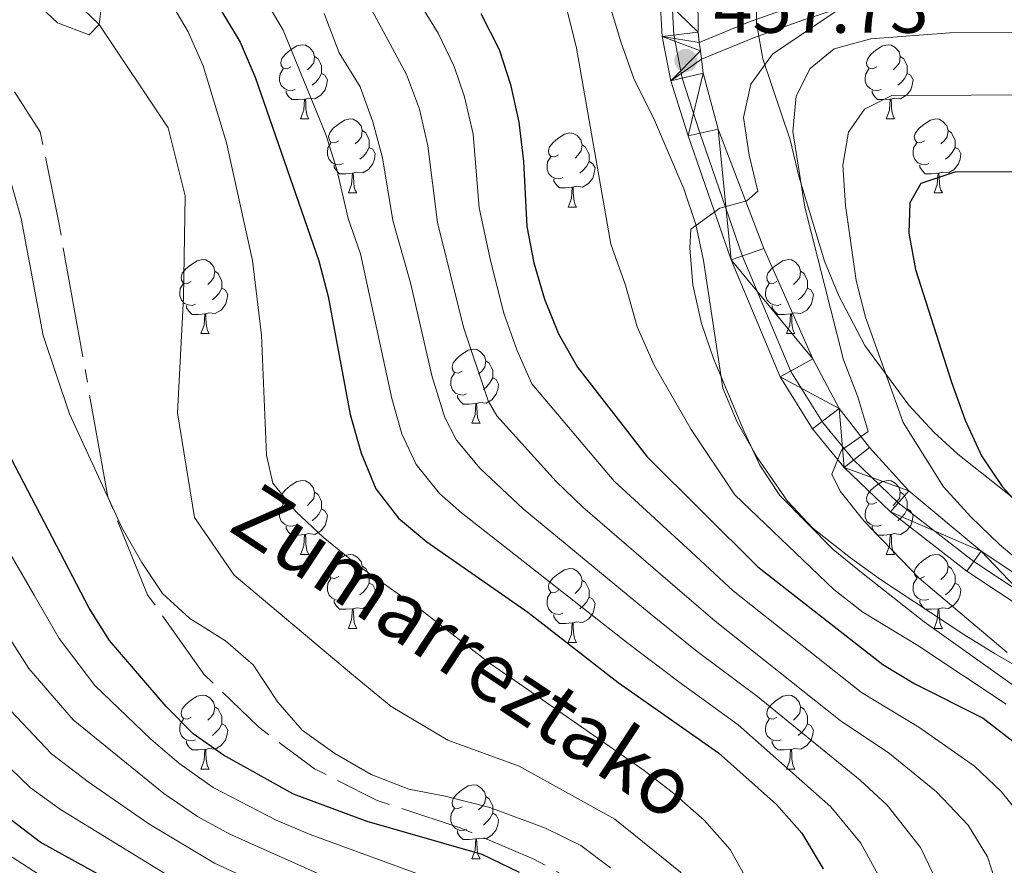
# Model space of a CAD drawing. Extents: x 595773 to 600270, y 775187 to 778221.
# Drawn here: x 597305 to 597438, y 776094 to 776208 of the extents above; entities that cross this region are included whole.
import ezdxf

# ---------------------------------------------------------------- set-up
doc = ezdxf.new("R2010")
doc.units = 0
doc.header["$MEASUREMENT"] = 0
for name, pattern in [('5canse', [40.5, 3.5, -3.5, 30, -3.5]), ('DGN Style 3', [59.968818, 42.83487, -17.133948]), ('DGN Style 4', [68.57862687, 34.267896, -17.133948, 0.04283487, -17.133948])]:
    doc.linetypes.add(name, pattern=pattern)
for name, color, linetype in [('Nivel 11', 7, 'Continuous'), ('Nivel 13', 7, 'Continuous'), ('Nivel 21', 7, 'Continuous'), ('Nivel 23', 7, 'Continuous'), ('Nivel 35', 7, 'Continuous'), ('Nivel 36', 7, 'Continuous'), ('Nivel 4', 7, 'Continuous'), ('Nivel 41', 7, 'Continuous'), ('Nivel 43', 7, 'Continuous'), ('Nivel 5', 7, 'Continuous'), ('Nivel 54', 7, 'Continuous'), ('Nivel 59', 7, 'Continuous'), ('Nivel 61', 7, 'Continuous'), ('Nivel 63', 7, 'Continuous'), ('Nivel 7', 7, 'Continuous')]:
    doc.layers.add(name, color=color, linetype=linetype)
doc.styles.add('Style-arial', font='arial.shx', dxfattribs={"bigfont": 'arialbig.shx'})
doc.styles.add('Style-timesi', font='timesi.shx', dxfattribs={"bigfont": 'timesibig.shx'})
doc.linetypes.add('5zonar', pattern='A,-5,[1,dgnlstyle.shx,S=0.08,R=0,X=0,Y=0],-5', length=10)

# ---------------------------------------------------------------- blocks, each defined once
blk = doc.blocks.new('5PATER')
at = {"layer": 'Nivel 7', "linetype": 'Continuous', "lineweight": 0}
h = blk.add_hatch(color=19, dxfattribs=at)
edge = h.paths.add_edge_path()
edge.add_ellipse((1.001171767711639e-08, 1.001171767711639e-08), major_axis=(-1.095731443231309, -1.110710700762829), ratio=0.9994222409660318, start_angle=0, end_angle=360)

msp = doc.modelspace()

# ---------------------------------------------------------------- linework, layer by layer
at = {"layer": 'Nivel 11', "color": 142, "linetype": 'Continuous', "lineweight": 13}
msp.add_polyline3d([(597384.288, 775999.371, 420), (597400.304, 776068.9369999999, 418.857), (597400.8929999999, 776078.439, 418.572), (597399.8260000001, 776085.206, 418.286), (597394.558, 776092.7220000001, 418), (597385.6329999999, 776099.889, 417.715), (597372.6869999999, 776107.0719999999, 417.715), (597363.0149999999, 776110.5860000001, 417.715), (597355.358, 776115.1880000001, 417.429), (597349.966, 776119.5970000001, 417.143), (597334.0860000001, 776132.9709999999, 417.143), (597328.71, 776140.743, 417.143), (597326.4310000001, 776154.936, 416.857), (597327.229, 776170.578, 416.572), (597327.4340000001, 776184.321, 416.286), (597325.1340000001, 776193.5430000001, 416.001), (597315.784, 776207.5490000001, 415), (597309.3759999999, 776213.717, 414.714)], dxfattribs=at)
at = {"layer": 'Nivel 13', "color": 5, "linetype": '5canse', "lineweight": 13, "ltscale": 0.5}
msp.add_polyline3d([(597292.425, 776208.4739999999, 416.754), (597302.456, 776201.3640000001, 417.339), (597307.81, 776193.0160000001, 417.485), (597310.3330000001, 776180.7280000001, 418.655), (597316.9780000001, 776143.568, 420), (597322.371, 776130.3090000001, 420), (597329.99, 776119.5560000001, 420.584), (597337.3859999999, 776112.3970000001, 421.023), (597344.9680000001, 776106.7350000001, 420.877), (597353.4539999999, 776102.446, 421.023), (597364.6969999999, 776098.7450000001, 420.877), (597374.6810000001, 776094.5090000001, 420.877), (597379.4010000001, 776091.9140000001, 420.877), (597383.939, 776088.78, 420.877), (597387.638, 776085.4099999999, 420.877), (597390.854, 776081.084, 421.023), (597391.6070000001, 776075.152, 421.023), (597390.1270000001, 776065.396, 421.023), (597384.756, 776041.703, 421.023), (597381.388, 776024.469, 421.023), (597381.033, 776011.594, 421.023), (597384.288, 775999.371, 420)], dxfattribs=at)
at = {"layer": 'Nivel 21', "color": 19, "linetype": 'Continuous', "lineweight": 0, "extrusion": (-0.8835974619595773, -0.047969858067427, 0.4657836600135132), "elevation": -564880.0473317696, "flags": 128}
msp.add_lwpolyline([(-742676.9045478287, 297852.6246244828), (-742678.0434169632, 297852.4585037596), (-742679.1813417776, 297852.2901228907)], dxfattribs=at)
at = {"layer": 'Nivel 21', "color": 19, "linetype": 'Continuous', "lineweight": 0}
for points in [[(597396.898, 776211.784, 456.363), (597396.913, 776206.506, 457.002), (597397.087, 776205.084, 457.187)], [(597391.7280000001, 776211.571, 456.363), (597392.04, 776205.9170000001, 457.002), (597393.212, 776199.8859999999, 457.733), (597395.5760000001, 776192.4639999999, 458.647), (597401.381, 776175.6699999999, 460.749), (597408.05, 776159.808, 463.125), (597412.4369999999, 776152.7520000001, 464.222), (597416.719, 776147.53, 465.227), (597422.9820000001, 776141.5150000001, 466.232), (597433.3160000001, 776133.497, 468.243), (597445.6329999999, 776125.3219999999, 469.705)], [(597397.3659999999, 776202.8189999999, 457.336), (597404.56, 776205.777, 457.621), (597410.9680000001, 776208.0930000001, 458.906), (597417.882, 776210.3289999999, 461.048)], [(597397.3659999999, 776202.8189999999, 457.483), (597397.6000000001, 776200.926, 457.733), (597399.6640000001, 776193.3559999999, 458.647), (597405.808, 776177.1969999999, 460.749), (597412.4820000001, 776162.233, 463.125), (597416.0460000001, 776155.517, 464.222), (597420.1410000001, 776150.2590000001, 465.227), (597425.469, 776144.3970000001, 466.232), (597435.2690000001, 776136.217, 468.243), (597447.503, 776128.0970000001, 469.705)]]:
    msp.add_polyline3d(points, dxfattribs=at)
at = {"layer": 'Nivel 21', "color": 19, "linetype": 'DGN Style 3', "lineweight": 0}
msp.add_polyline3d([(597397.087, 776205.084, 457.336), (597403.767, 776207.8300000001, 457.621), (597410.2550000001, 776210.1740000001, 458.906)], dxfattribs=at)
at = {"layer": 'Nivel 23', "color": 19, "linetype": 'DGN Style 4', "lineweight": 0}
msp.add_polyline3d([(597393.351, 776211.554, 456.373), (597393.6510000001, 776206.1170000001, 457.001), (597394.784, 776200.287, 457.733), (597397.1130000001, 776192.9739999999, 458.627), (597402.8940000001, 776176.2490000001, 460.743), (597409.493, 776160.554, 463.131), (597413.756, 776153.6969999999, 464.231), (597417.9099999999, 776148.631, 465.214), (597424.0419999999, 776142.7420000001, 466.232), (597434.2609999999, 776134.8130000001, 468.243), (597446.538, 776126.665, 469.705)], dxfattribs=at)
at = {"layer": 'Nivel 35', "color": 92, "linetype": '5zonar', "lineweight": 0, "ltscale": 0.5}
for points in [[(597443.55, 776140.28, 477.468), (597432.108, 776149.324, 474.068), (597428.851, 776152.3189999999, 473.328), (597425.4469999999, 776155.986, 473.058), (597419.5279999999, 776164.0660000001, 473.434), (597415.926, 776170.8910000001, 472.765), (597414.031, 776175.4809999999, 471.814), (597410.5830000001, 776186.9839999999, 467.045), (597409.4070000001, 776191.9299999999, 466.474), (597405.7110000001, 776202.875, 464.19), (597404.844, 776207.7250000001, 463.193), (597404.8630000001, 776212.659, 462.194)], [(597385.004, 776209.976, 464.109), (597386.4610000001, 776205.1840000001, 465.837), (597388.203, 776200.209, 466.458), (597391.0020000001, 776194.554, 466.475), (597395.0050000001, 776185.254, 466.475), (597396.632, 776180.456, 466.475), (597397.6769999999, 776175.565, 466.475), (597400.28, 776158.281, 466.475), (597402.2339999999, 776153.6810000001, 466.475), (597404.9569999999, 776148.825, 466.475), (597409.048, 776142.9709999999, 466.475), (597412.4809999999, 776139.3360000001, 466.475), (597417.5490000001, 776135.2990000001, 466.475), (597421.611, 776132.381, 466.788), (597432.926, 776124.902, 470.473), (597437.1499999999, 776122.2860000001, 471.028), (597443.679, 776118.567, 470.473), (597448.4569999999, 776115.402, 471.044), (597452.271, 776112.156, 470.984), (597455.5320000001, 776108.429, 472.89)]]:
    msp.add_polyline3d(points, dxfattribs=at)
at = {"layer": 'Nivel 36', "color": 92, "linetype": 'Continuous', "lineweight": 0, "flags": 128}
for points in [[(597341.7849999999, 776201.8130000001), (597341.2550000001, 776201.548), (597340.7250000001, 776201.6030000001), (597340.46, 776201.973), (597340.405, 776202.398), (597340.565, 776202.9180000001), (597341.0449999999, 776203.513), (597341.6799999999, 776204.0430000001), (597342.5800000001, 776204.628), (597343.325, 776204.788), (597343.75, 776204.733), (597344.28, 776204.4180000001), (597344.81, 776203.8330000001), (597344.97, 776203.193), (597344.8600000001, 776202.3430000001), (597344.435, 776201.8130000001), (597344.0149999999, 776201.388)], [(597421.112, 776201.8130000001), (597420.5819999999, 776201.548), (597420.0519999999, 776201.6030000001), (597419.787, 776201.973), (597419.7320000001, 776202.398), (597419.892, 776202.9180000001), (597420.372, 776203.513), (597421.007, 776204.0430000001), (597421.9070000001, 776204.628), (597422.652, 776204.788), (597423.077, 776204.733), (597423.6070000001, 776204.4180000001), (597424.1370000001, 776203.8330000001), (597424.297, 776203.193), (597424.1869999999, 776202.3430000001), (597423.7620000001, 776201.8130000001), (597423.342, 776201.388)], [(597344.97, 776203.193), (597345.4450000001, 776202.878), (597345.76, 776202.2380000001), (597345.9199999999, 776201.9180000001), (597345.9199999999, 776201.338), (597345.9199999999, 776200.913), (597345.55, 776200.223), (597345.1300000001, 776199.743), (597344.6499999999, 776199.3230000001)], [(597424.297, 776203.193), (597424.7720000001, 776202.878), (597425.087, 776202.2380000001), (597425.247, 776201.9180000001), (597425.247, 776201.338), (597425.247, 776200.913), (597424.8770000001, 776200.223), (597424.4569999999, 776199.743), (597423.977, 776199.3230000001)], [(597342.3700000001, 776198.733), (597341.9450000001, 776198.5730000001), (597341.3600000001, 776198.6329999999), (597340.885, 776198.8430000001), (597340.46, 776199.2679999999), (597340.2450000001, 776199.8530000001), (597340.2450000001, 776200.273), (597340.3, 776200.858), (597340.7250000001, 776201.548)], [(597421.6969999999, 776198.733), (597421.2720000001, 776198.5730000001), (597420.6869999999, 776198.6329999999), (597420.212, 776198.8430000001), (597419.787, 776199.2679999999), (597419.5719999999, 776199.8530000001), (597419.5719999999, 776200.273), (597419.6270000001, 776200.858), (597420.0519999999, 776201.548)], [(597345.9199999999, 776200.913), (597346.375, 776200.663), (597346.72, 776200.048), (597346.6100000001, 776199.3230000001), (597346.3999999999, 776198.683), (597345.815, 776197.943), (597345.02, 776197.463), (597344.1699999999, 776197.568), (597343.74, 776197.4380000001)], [(597425.247, 776200.913), (597425.702, 776200.663), (597426.047, 776200.048), (597425.9369999999, 776199.3230000001), (597425.727, 776198.683), (597425.142, 776197.943), (597424.3470000001, 776197.463), (597423.497, 776197.568), (597423.067, 776197.4380000001)], [(597343.6300000001, 776197.4380000001), (597342.74, 776197.3530000001), (597341.895, 776197.3530000001), (597341.47, 776197.783), (597341.1499999999, 776198.2579999999), (597341.1499999999, 776198.5730000001)], [(597422.9569999999, 776197.4380000001), (597422.067, 776197.3530000001), (597421.2220000001, 776197.3530000001), (597420.797, 776197.783), (597420.477, 776198.2579999999), (597420.477, 776198.5730000001)], [(597343.085, 776194.753), (597343.52, 776195.913), (597343.6300000001, 776197.4380000001), (597343.74, 776197.4380000001), (597343.7749999999, 776196.8530000001), (597343.81, 776196.1680000001), (597343.8800000001, 776195.5530000001), (597343.9950000001, 776195.1529999999), (597344.21, 776194.753)], [(597422.412, 776194.753), (597422.8470000001, 776195.913), (597422.9569999999, 776197.4380000001), (597423.067, 776197.4380000001), (597423.102, 776196.8530000001), (597423.1370000001, 776196.1680000001), (597423.2069999999, 776195.5530000001), (597423.3219999999, 776195.1529999999), (597423.537, 776194.753)], [(597343.085, 776194.753), (597344.21, 776194.753)], [(597348.26, 776191.7779999999), (597347.73, 776191.513), (597347.2, 776191.568), (597346.935, 776191.9380000001), (597346.8800000001, 776192.3630000001), (597347.04, 776192.8829999999), (597347.52, 776193.4780000001), (597348.155, 776194.0079999999), (597349.0549999999, 776194.5930000001), (597349.8, 776194.753), (597350.2250000001, 776194.6980000001), (597350.7550000001, 776194.3829999999), (597351.2849999999, 776193.798), (597351.4450000001, 776193.158), (597351.335, 776192.308), (597350.9099999999, 776191.7779999999), (597350.49, 776191.3530000001)], [(597422.412, 776194.753), (597423.537, 776194.753)], [(597427.587, 776191.7779999999), (597427.057, 776191.513), (597426.527, 776191.568), (597426.2620000001, 776191.9380000001), (597426.2069999999, 776192.3630000001), (597426.3670000001, 776192.8829999999), (597426.8470000001, 776193.4780000001), (597427.4820000001, 776194.0079999999), (597428.382, 776194.5930000001), (597429.1270000001, 776194.753), (597429.5519999999, 776194.6980000001), (597430.0819999999, 776194.3829999999), (597430.612, 776193.798), (597430.7720000001, 776193.158), (597430.662, 776192.308), (597430.237, 776191.7779999999), (597429.817, 776191.3530000001)], [(597351.4450000001, 776193.158), (597351.9199999999, 776192.8430000001), (597352.2350000001, 776192.203), (597352.395, 776191.8829999999), (597352.395, 776191.3030000001), (597352.395, 776190.878), (597352.0249999999, 776190.1880000001), (597351.605, 776189.7080000001), (597351.125, 776189.288)], [(597430.7720000001, 776193.158), (597431.247, 776192.8430000001), (597431.5619999999, 776192.203), (597431.7220000001, 776191.8829999999), (597431.7220000001, 776191.3030000001), (597431.7220000001, 776190.878), (597431.352, 776190.1880000001), (597430.932, 776189.7080000001), (597430.452, 776189.288)], [(597378.0320000001, 776189.8729999999), (597377.5020000001, 776189.608), (597376.9720000001, 776189.663), (597376.7069999999, 776190.033), (597376.652, 776190.4580000001), (597376.8119999999, 776190.9780000001), (597377.2919999999, 776191.5730000001), (597377.9269999999, 776192.1030000001), (597378.827, 776192.6880000001), (597379.5719999999, 776192.848), (597379.997, 776192.7930000001), (597380.527, 776192.4780000001), (597381.057, 776191.8929999999), (597381.217, 776191.253), (597381.1070000001, 776190.4029999999), (597380.682, 776189.8729999999), (597380.2620000001, 776189.4480000001)], [(597348.845, 776188.6980000001), (597348.4199999999, 776188.538), (597347.835, 776188.598), (597347.3600000001, 776188.808), (597346.935, 776189.233), (597346.72, 776189.818), (597346.72, 776190.2380000001), (597346.7749999999, 776190.8230000001), (597347.2, 776191.513)], [(597352.395, 776190.878), (597352.8500000001, 776190.628), (597353.1950000001, 776190.013), (597353.085, 776189.288), (597352.875, 776188.648), (597352.29, 776187.908), (597351.4950000001, 776187.4280000001), (597350.645, 776187.533), (597350.2150000001, 776187.4029999999)], [(597381.217, 776191.253), (597381.692, 776190.9380000001), (597382.007, 776190.298), (597382.1669999999, 776189.9780000001), (597382.1669999999, 776189.398), (597382.1669999999, 776188.973), (597381.797, 776188.283), (597381.3770000001, 776187.8030000001), (597380.8970000001, 776187.3829999999)], [(597428.172, 776188.6980000001), (597427.747, 776188.538), (597427.162, 776188.598), (597426.6869999999, 776188.808), (597426.2620000001, 776189.233), (597426.047, 776189.818), (597426.047, 776190.2380000001), (597426.102, 776190.8230000001), (597426.527, 776191.513)], [(597431.7220000001, 776190.878), (597432.1769999999, 776190.628), (597432.5220000001, 776190.013), (597432.412, 776189.288), (597432.202, 776188.648), (597431.6170000001, 776187.908), (597430.8219999999, 776187.4280000001), (597429.9720000001, 776187.533), (597429.5419999999, 776187.4029999999)], [(597378.6170000001, 776186.7930000001), (597378.192, 776186.6329999999), (597377.6070000001, 776186.693), (597377.132, 776186.9029999999), (597376.7069999999, 776187.328), (597376.4920000001, 776187.913), (597376.4920000001, 776188.3330000001), (597376.547, 776188.9180000001), (597376.9720000001, 776189.608)], [(597350.105, 776187.4029999999), (597349.2150000001, 776187.318), (597348.3700000001, 776187.318), (597347.9450000001, 776187.7479999999), (597347.625, 776188.223), (597347.625, 776188.538)], [(597382.1669999999, 776188.973), (597382.622, 776188.723), (597382.967, 776188.108), (597382.8570000001, 776187.3829999999), (597382.6470000001, 776186.743), (597382.0619999999, 776186.003), (597381.267, 776185.523), (597380.4169999999, 776185.628), (597379.987, 776185.4979999999)], [(597429.432, 776187.4029999999), (597428.5419999999, 776187.318), (597427.6969999999, 776187.318), (597427.2720000001, 776187.7479999999), (597426.952, 776188.223), (597426.952, 776188.538)], [(597349.56, 776184.7180000001), (597349.9950000001, 776185.878), (597350.105, 776187.4029999999), (597350.2150000001, 776187.4029999999), (597350.25, 776186.818), (597350.2849999999, 776186.1329999999), (597350.355, 776185.5179999999), (597350.47, 776185.118), (597350.685, 776184.7180000001)], [(597379.8770000001, 776185.4979999999), (597378.987, 776185.413), (597378.142, 776185.413), (597377.717, 776185.8430000001), (597377.3970000001, 776186.318), (597377.3970000001, 776186.6329999999)], [(597428.8870000001, 776184.7180000001), (597429.3219999999, 776185.878), (597429.432, 776187.4029999999), (597429.5419999999, 776187.4029999999), (597429.577, 776186.818), (597429.612, 776186.1329999999), (597429.682, 776185.5179999999), (597429.797, 776185.118), (597430.0120000001, 776184.7180000001)], [(597379.3319999999, 776182.8130000001), (597379.767, 776183.973), (597379.8770000001, 776185.4979999999), (597379.987, 776185.4979999999), (597380.0220000001, 776184.913), (597380.057, 776184.2280000001), (597380.1270000001, 776183.6130000001), (597380.2420000001, 776183.213), (597380.4569999999, 776182.8130000001)], [(597349.56, 776184.7180000001), (597350.685, 776184.7180000001)], [(597428.8870000001, 776184.7180000001), (597430.0120000001, 776184.7180000001)], [(597379.3319999999, 776182.8130000001), (597380.4569999999, 776182.8130000001)], [(597328.2820000001, 776172.73), (597327.7520000001, 776172.4650000001), (597327.2220000001, 776172.52), (597326.9569999999, 776172.8900000001), (597326.902, 776173.315), (597327.0619999999, 776173.835), (597327.5419999999, 776174.4299999999), (597328.1769999999, 776174.96), (597329.077, 776175.5449999999), (597329.8219999999, 776175.7050000001), (597330.247, 776175.6499999999), (597330.777, 776175.335), (597331.307, 776174.75), (597331.467, 776174.1100000001), (597331.3570000001, 776173.26), (597330.932, 776172.73), (597330.5120000001, 776172.3049999999)], [(597407.6089999999, 776172.73), (597407.0789999999, 776172.4650000001), (597406.5490000001, 776172.52), (597406.284, 776172.8900000001), (597406.229, 776173.315), (597406.389, 776173.835), (597406.869, 776174.4299999999), (597407.504, 776174.96), (597408.4040000001, 776175.5449999999), (597409.149, 776175.7050000001), (597409.574, 776175.6499999999), (597410.104, 776175.335), (597410.6340000001, 776174.75), (597410.794, 776174.1100000001), (597410.6840000001, 776173.26), (597410.2590000001, 776172.73), (597409.8389999999, 776172.3049999999)], [(597331.467, 776174.1100000001), (597331.942, 776173.7949999999), (597332.257, 776173.155), (597332.4169999999, 776172.835), (597332.4169999999, 776172.2550000001), (597332.4169999999, 776171.8300000001), (597332.047, 776171.1400000001), (597331.6270000001, 776170.6599999999), (597331.1470000001, 776170.24)], [(597410.794, 776174.1100000001), (597411.2690000001, 776173.7949999999), (597411.584, 776173.155), (597411.744, 776172.835), (597411.744, 776172.2550000001), (597411.744, 776171.8300000001), (597411.3740000001, 776171.1400000001), (597410.9539999999, 776170.6599999999), (597410.4739999999, 776170.24)], [(597328.8670000001, 776169.6499999999), (597328.442, 776169.49), (597327.8570000001, 776169.55), (597327.382, 776169.76), (597326.9569999999, 776170.185), (597326.7420000001, 776170.77), (597326.7420000001, 776171.19), (597326.797, 776171.7749999999), (597327.2220000001, 776172.4650000001)], [(597332.4169999999, 776171.8300000001), (597332.872, 776171.5800000001), (597333.217, 776170.9650000001), (597333.1070000001, 776170.24), (597332.8970000001, 776169.6000000001), (597332.3119999999, 776168.8600000001), (597331.517, 776168.3800000001), (597330.6669999999, 776168.4850000001), (597330.237, 776168.355)], [(597408.1939999999, 776169.6499999999), (597407.7690000001, 776169.49), (597407.1840000001, 776169.55), (597406.709, 776169.76), (597406.284, 776170.185), (597406.0689999999, 776170.77), (597406.0689999999, 776171.19), (597406.1240000001, 776171.7749999999), (597406.5490000001, 776172.4650000001)], [(597411.744, 776171.8300000001), (597412.199, 776171.5800000001), (597412.544, 776170.9650000001), (597412.4340000001, 776170.24), (597412.2239999999, 776169.6000000001), (597411.639, 776168.8600000001), (597410.844, 776168.3800000001), (597409.994, 776168.4850000001), (597409.564, 776168.355)], [(597330.1270000001, 776168.355), (597329.237, 776168.27), (597328.392, 776168.27), (597327.967, 776168.7), (597327.6470000001, 776169.175), (597327.6470000001, 776169.49)], [(597409.4539999999, 776168.355), (597408.564, 776168.27), (597407.719, 776168.27), (597407.294, 776168.7), (597406.9739999999, 776169.175), (597406.9739999999, 776169.49)], [(597329.5819999999, 776165.6699999999), (597330.017, 776166.8300000001), (597330.1270000001, 776168.355), (597330.237, 776168.355), (597330.2720000001, 776167.77), (597330.307, 776167.085), (597330.3770000001, 776166.47), (597330.4920000001, 776166.0700000001), (597330.7069999999, 776165.6699999999)], [(597408.909, 776165.6699999999), (597409.344, 776166.8300000001), (597409.4539999999, 776168.355), (597409.564, 776168.355), (597409.5989999999, 776167.77), (597409.6340000001, 776167.085), (597409.7039999999, 776166.47), (597409.8189999999, 776166.0700000001), (597410.034, 776165.6699999999)], [(597329.5819999999, 776165.6699999999), (597330.7069999999, 776165.6699999999)], [(597408.909, 776165.6699999999), (597410.034, 776165.6699999999)], [(597364.973, 776160.5900000001), (597364.443, 776160.325), (597363.913, 776160.3800000001), (597363.648, 776160.75), (597363.5930000001, 776161.175), (597363.753, 776161.6950000001), (597364.233, 776162.29), (597364.868, 776162.8200000001), (597365.7679999999, 776163.405), (597366.513, 776163.565), (597366.9380000001, 776163.51), (597367.4680000001, 776163.1950000001), (597367.9979999999, 776162.6100000001), (597368.158, 776161.97), (597368.048, 776161.1200000001), (597367.6229999999, 776160.5900000001), (597367.203, 776160.165)], [(597368.158, 776161.97), (597368.6329999999, 776161.655), (597368.9480000001, 776161.0150000001), (597369.108, 776160.6950000001), (597369.108, 776160.115), (597369.108, 776159.69), (597368.7380000001, 776159), (597368.318, 776158.52), (597367.838, 776158.1000000001)], [(597365.558, 776157.51), (597365.1329999999, 776157.3500000001), (597364.548, 776157.4099999999), (597364.0730000001, 776157.6200000001), (597363.648, 776158.0449999999), (597363.433, 776158.6300000001), (597363.433, 776159.05), (597363.4880000001, 776159.635), (597363.913, 776160.325)], [(597369.108, 776159.69), (597369.5630000001, 776159.44), (597369.908, 776158.825), (597369.798, 776158.1000000001), (597369.588, 776157.46), (597369.003, 776156.72), (597368.2080000001, 776156.24), (597367.358, 776156.345), (597366.9280000001, 776156.2150000001)], [(597366.818, 776156.2150000001), (597365.9280000001, 776156.1300000001), (597365.0830000001, 776156.1300000001), (597364.658, 776156.56), (597364.338, 776157.0349999999), (597364.338, 776157.3500000001)], [(597366.273, 776153.53), (597366.7080000001, 776154.69), (597366.818, 776156.2150000001), (597366.9280000001, 776156.2150000001), (597366.963, 776155.6300000001), (597366.9979999999, 776154.9450000001), (597367.068, 776154.3300000001), (597367.183, 776153.9299999999), (597367.398, 776153.53)], [(597366.273, 776153.53), (597367.398, 776153.53)], [(597341.7849999999, 776142.821), (597341.2550000001, 776142.5560000001), (597340.7250000001, 776142.611), (597340.46, 776142.9809999999), (597340.405, 776143.406), (597340.565, 776143.926), (597341.0449999999, 776144.521), (597341.6799999999, 776145.051), (597342.5800000001, 776145.6359999999), (597343.325, 776145.7960000001), (597343.75, 776145.7409999999), (597344.28, 776145.426), (597344.81, 776144.841), (597344.97, 776144.2010000001), (597344.8600000001, 776143.351), (597344.435, 776142.821), (597344.0149999999, 776142.396)], [(597421.112, 776142.821), (597420.5819999999, 776142.5560000001), (597420.0519999999, 776142.611), (597419.787, 776142.9809999999), (597419.7320000001, 776143.406), (597419.892, 776143.926), (597420.372, 776144.521), (597421.007, 776145.051), (597421.9070000001, 776145.6359999999), (597422.652, 776145.7960000001), (597423.077, 776145.7409999999), (597423.6070000001, 776145.426), (597424.1370000001, 776144.841), (597424.297, 776144.2010000001), (597424.1869999999, 776143.351), (597423.7620000001, 776142.821), (597423.342, 776142.396)], [(597344.97, 776144.2010000001), (597345.4450000001, 776143.8859999999), (597345.76, 776143.246), (597345.9199999999, 776142.926), (597345.9199999999, 776142.3459999999), (597345.9199999999, 776141.9210000001), (597345.55, 776141.2309999999), (597345.1300000001, 776140.7509999999), (597344.6499999999, 776140.331)], [(597424.297, 776144.2010000001), (597424.7720000001, 776143.8859999999), (597425.087, 776143.246), (597425.247, 776142.926), (597425.247, 776142.3459999999), (597425.247, 776141.9210000001), (597424.8770000001, 776141.2309999999), (597424.4569999999, 776140.7509999999), (597423.977, 776140.331)], [(597342.3700000001, 776139.7409999999), (597341.9450000001, 776139.581), (597341.3600000001, 776139.6410000001), (597340.885, 776139.851), (597340.46, 776140.2760000001), (597340.2450000001, 776140.861), (597340.2450000001, 776141.281), (597340.3, 776141.8659999999), (597340.7250000001, 776142.5560000001)], [(597421.6969999999, 776139.7409999999), (597421.2720000001, 776139.581), (597420.6869999999, 776139.6410000001), (597420.212, 776139.851), (597419.787, 776140.2760000001), (597419.5719999999, 776140.861), (597419.5719999999, 776141.281), (597419.6270000001, 776141.8659999999), (597420.0519999999, 776142.5560000001)], [(597345.9199999999, 776141.9210000001), (597346.375, 776141.6710000001), (597346.72, 776141.0560000001), (597346.6100000001, 776140.331), (597346.3999999999, 776139.6910000001), (597345.815, 776138.9510000001), (597345.02, 776138.4709999999), (597344.1699999999, 776138.5760000001), (597343.74, 776138.446)], [(597425.247, 776141.9210000001), (597425.702, 776141.6710000001), (597426.047, 776141.0560000001), (597425.9369999999, 776140.331), (597425.727, 776139.6910000001), (597425.142, 776138.9510000001), (597424.3470000001, 776138.4709999999), (597423.497, 776138.5760000001), (597423.067, 776138.446)], [(597343.6300000001, 776138.446), (597342.74, 776138.361), (597341.895, 776138.361), (597341.47, 776138.791), (597341.1499999999, 776139.2660000001), (597341.1499999999, 776139.581)], [(597343.085, 776135.7609999999), (597343.52, 776136.9210000001), (597343.6300000001, 776138.446), (597343.74, 776138.446), (597343.7749999999, 776137.861), (597343.81, 776137.176), (597343.8800000001, 776136.561), (597343.9950000001, 776136.1610000001), (597344.21, 776135.7609999999)], [(597422.9569999999, 776138.446), (597422.067, 776138.361), (597421.2220000001, 776138.361), (597420.797, 776138.791), (597420.477, 776139.2660000001), (597420.477, 776139.581)], [(597422.412, 776135.7609999999), (597422.8470000001, 776136.9210000001), (597422.9569999999, 776138.446), (597423.067, 776138.446), (597423.102, 776137.861), (597423.1370000001, 776137.176), (597423.2069999999, 776136.561), (597423.3219999999, 776136.1610000001), (597423.537, 776135.7609999999)], [(597343.085, 776135.7609999999), (597344.21, 776135.7609999999)], [(597348.26, 776132.7860000001), (597347.73, 776132.521), (597347.2, 776132.5760000001), (597346.935, 776132.946), (597346.8800000001, 776133.371), (597347.04, 776133.8910000001), (597347.52, 776134.486), (597348.155, 776135.0160000001), (597349.0549999999, 776135.601), (597349.8, 776135.7609999999), (597350.2250000001, 776135.706), (597350.7550000001, 776135.3910000001), (597351.2849999999, 776134.8060000001), (597351.4450000001, 776134.166), (597351.335, 776133.3160000001), (597350.9099999999, 776132.7860000001), (597350.49, 776132.361)], [(597422.412, 776135.7609999999), (597423.537, 776135.7609999999)], [(597427.587, 776132.7860000001), (597427.057, 776132.521), (597426.527, 776132.5760000001), (597426.2620000001, 776132.946), (597426.2069999999, 776133.371), (597426.3670000001, 776133.8910000001), (597426.8470000001, 776134.486), (597427.4820000001, 776135.0160000001), (597428.382, 776135.601), (597429.1270000001, 776135.7609999999), (597429.5519999999, 776135.706), (597430.0819999999, 776135.3910000001), (597430.612, 776134.8060000001), (597430.7720000001, 776134.166), (597430.662, 776133.3160000001), (597430.237, 776132.7860000001), (597429.817, 776132.361)], [(597351.4450000001, 776134.166), (597351.9199999999, 776133.851), (597352.2350000001, 776133.2110000001), (597352.395, 776132.8910000001), (597352.395, 776132.311), (597352.395, 776131.8859999999), (597352.0249999999, 776131.196), (597351.605, 776130.716), (597351.125, 776130.2960000001)], [(597378.0320000001, 776130.881), (597377.5020000001, 776130.6159999999), (597376.9720000001, 776130.6710000001), (597376.7069999999, 776131.041), (597376.652, 776131.466), (597376.8119999999, 776131.986), (597377.2919999999, 776132.581), (597377.9269999999, 776133.111), (597378.827, 776133.696), (597379.5719999999, 776133.8559999999), (597379.997, 776133.801), (597380.527, 776133.486), (597381.057, 776132.9010000001), (597381.217, 776132.2609999999), (597381.1070000001, 776131.4110000001), (597380.682, 776130.881), (597380.2620000001, 776130.456)], [(597430.7720000001, 776134.166), (597431.247, 776133.851), (597431.5619999999, 776133.2110000001), (597431.7220000001, 776132.8910000001), (597431.7220000001, 776132.311), (597431.7220000001, 776131.8859999999), (597431.352, 776131.196), (597430.932, 776130.716), (597430.452, 776130.2960000001)], [(597348.845, 776129.706), (597348.4199999999, 776129.5460000001), (597347.835, 776129.6059999999), (597347.3600000001, 776129.8160000001), (597346.935, 776130.2409999999), (597346.72, 776130.8260000001), (597346.72, 776131.246), (597346.7749999999, 776131.831), (597347.2, 776132.521)], [(597352.395, 776131.8859999999), (597352.8500000001, 776131.6359999999), (597353.1950000001, 776131.021), (597353.085, 776130.2960000001), (597352.875, 776129.656), (597352.29, 776128.916), (597351.4950000001, 776128.436), (597350.645, 776128.541), (597350.2150000001, 776128.4110000001)], [(597381.217, 776132.2609999999), (597381.692, 776131.946), (597382.007, 776131.3060000001), (597382.1669999999, 776130.986), (597382.1669999999, 776130.406), (597382.1669999999, 776129.9809999999), (597381.797, 776129.291), (597381.3770000001, 776128.811), (597380.8970000001, 776128.3910000001)], [(597428.172, 776129.706), (597427.747, 776129.5460000001), (597427.162, 776129.6059999999), (597426.6869999999, 776129.8160000001), (597426.2620000001, 776130.2409999999), (597426.047, 776130.8260000001), (597426.047, 776131.246), (597426.102, 776131.831), (597426.527, 776132.521)], [(597431.7220000001, 776131.8859999999), (597432.1769999999, 776131.6359999999), (597432.5220000001, 776131.021), (597432.412, 776130.2960000001), (597432.202, 776129.656), (597431.6170000001, 776128.916), (597430.8219999999, 776128.436), (597429.9720000001, 776128.541), (597429.5419999999, 776128.4110000001)], [(597378.6170000001, 776127.801), (597378.192, 776127.6410000001), (597377.6070000001, 776127.7010000001), (597377.132, 776127.9110000001), (597376.7069999999, 776128.3360000001), (597376.4920000001, 776128.9210000001), (597376.4920000001, 776129.341), (597376.547, 776129.926), (597376.9720000001, 776130.6159999999)], [(597350.105, 776128.4110000001), (597349.2150000001, 776128.3260000001), (597348.3700000001, 776128.3260000001), (597347.9450000001, 776128.756), (597347.625, 776129.2309999999), (597347.625, 776129.5460000001)], [(597382.1669999999, 776129.9809999999), (597382.622, 776129.7309999999), (597382.967, 776129.1159999999), (597382.8570000001, 776128.3910000001), (597382.6470000001, 776127.7509999999), (597382.0619999999, 776127.0109999999), (597381.267, 776126.531), (597380.4169999999, 776126.6359999999), (597379.987, 776126.506)], [(597429.432, 776128.4110000001), (597428.5419999999, 776128.3260000001), (597427.6969999999, 776128.3260000001), (597427.2720000001, 776128.756), (597426.952, 776129.2309999999), (597426.952, 776129.5460000001)], [(597349.56, 776125.726), (597349.9950000001, 776126.8859999999), (597350.105, 776128.4110000001), (597350.2150000001, 776128.4110000001), (597350.25, 776127.8260000001), (597350.2849999999, 776127.1410000001), (597350.355, 776126.5260000001), (597350.47, 776126.1259999999), (597350.685, 776125.726)], [(597428.8870000001, 776125.726), (597429.3219999999, 776126.8859999999), (597429.432, 776128.4110000001), (597429.5419999999, 776128.4110000001), (597429.577, 776127.8260000001), (597429.612, 776127.1410000001), (597429.682, 776126.5260000001), (597429.797, 776126.1259999999), (597430.0120000001, 776125.726)], [(597379.8770000001, 776126.506), (597378.987, 776126.4210000001), (597378.142, 776126.4210000001), (597377.717, 776126.851), (597377.3970000001, 776127.3260000001), (597377.3970000001, 776127.6410000001)], [(597379.3319999999, 776123.821), (597379.767, 776124.9809999999), (597379.8770000001, 776126.506), (597379.987, 776126.506), (597380.0220000001, 776125.9210000001), (597380.057, 776125.236), (597380.1270000001, 776124.621), (597380.2420000001, 776124.2209999999), (597380.4569999999, 776123.821)], [(597349.56, 776125.726), (597350.685, 776125.726)], [(597428.8870000001, 776125.726), (597430.0120000001, 776125.726)], [(597379.3319999999, 776123.821), (597380.4569999999, 776123.821)], [(597328.2820000001, 776113.7380000001), (597327.7520000001, 776113.473), (597327.2220000001, 776113.5279999999), (597326.9569999999, 776113.898), (597326.902, 776114.3230000001), (597327.0619999999, 776114.8430000001), (597327.5419999999, 776115.4380000001), (597328.1769999999, 776115.9680000001), (597329.077, 776116.5530000001), (597329.8219999999, 776116.713), (597330.247, 776116.658), (597330.777, 776116.3430000001), (597331.307, 776115.7579999999), (597331.467, 776115.118), (597331.3570000001, 776114.2679999999), (597330.932, 776113.7380000001), (597330.5120000001, 776113.3130000001)], [(597407.6089999999, 776113.7380000001), (597407.0789999999, 776113.473), (597406.5490000001, 776113.5279999999), (597406.284, 776113.898), (597406.229, 776114.3230000001), (597406.389, 776114.8430000001), (597406.869, 776115.4380000001), (597407.504, 776115.9680000001), (597408.4040000001, 776116.5530000001), (597409.149, 776116.713), (597409.574, 776116.658), (597410.104, 776116.3430000001), (597410.6340000001, 776115.7579999999), (597410.794, 776115.118), (597410.6840000001, 776114.2679999999), (597410.2590000001, 776113.7380000001), (597409.8389999999, 776113.3130000001)], [(597331.467, 776115.118), (597331.942, 776114.8030000001), (597332.257, 776114.163), (597332.4169999999, 776113.8430000001), (597332.4169999999, 776113.263), (597332.4169999999, 776112.838), (597332.047, 776112.148), (597331.6270000001, 776111.6680000001), (597331.1470000001, 776111.2479999999)], [(597410.794, 776115.118), (597411.2690000001, 776114.8030000001), (597411.584, 776114.163), (597411.744, 776113.8430000001), (597411.744, 776113.263), (597411.744, 776112.838), (597411.3740000001, 776112.148), (597410.9539999999, 776111.6680000001), (597410.4739999999, 776111.2479999999)], [(597328.8670000001, 776110.658), (597328.442, 776110.4979999999), (597327.8570000001, 776110.558), (597327.382, 776110.7679999999), (597326.9569999999, 776111.193), (597326.7420000001, 776111.7779999999), (597326.7420000001, 776112.1980000001), (597326.797, 776112.783), (597327.2220000001, 776113.473)], [(597408.1939999999, 776110.658), (597407.7690000001, 776110.4979999999), (597407.1840000001, 776110.558), (597406.709, 776110.7679999999), (597406.284, 776111.193), (597406.0689999999, 776111.7779999999), (597406.0689999999, 776112.1980000001), (597406.1240000001, 776112.783), (597406.5490000001, 776113.473)], [(597332.4169999999, 776112.838), (597332.872, 776112.588), (597333.217, 776111.973), (597333.1070000001, 776111.2479999999), (597332.8970000001, 776110.608), (597332.3119999999, 776109.868), (597331.517, 776109.388), (597330.6669999999, 776109.493), (597330.237, 776109.3630000001)], [(597411.744, 776112.838), (597412.199, 776112.588), (597412.544, 776111.973), (597412.4340000001, 776111.2479999999), (597412.2239999999, 776110.608), (597411.639, 776109.868), (597410.844, 776109.388), (597409.994, 776109.493), (597409.564, 776109.3630000001)], [(597330.1270000001, 776109.3630000001), (597329.237, 776109.2779999999), (597328.392, 776109.2779999999), (597327.967, 776109.7080000001), (597327.6470000001, 776110.183), (597327.6470000001, 776110.4979999999)], [(597409.4539999999, 776109.3630000001), (597408.564, 776109.2779999999), (597407.719, 776109.2779999999), (597407.294, 776109.7080000001), (597406.9739999999, 776110.183), (597406.9739999999, 776110.4979999999)], [(597329.5819999999, 776106.6780000001), (597330.017, 776107.838), (597330.1270000001, 776109.3630000001), (597330.237, 776109.3630000001), (597330.2720000001, 776108.7779999999), (597330.307, 776108.0930000001), (597330.3770000001, 776107.4780000001), (597330.4920000001, 776107.078), (597330.7069999999, 776106.6780000001)], [(597408.909, 776106.6780000001), (597409.344, 776107.838), (597409.4539999999, 776109.3630000001), (597409.564, 776109.3630000001), (597409.5989999999, 776108.7779999999), (597409.6340000001, 776108.0930000001), (597409.7039999999, 776107.4780000001), (597409.8189999999, 776107.078), (597410.034, 776106.6780000001)], [(597329.5819999999, 776106.6780000001), (597330.7069999999, 776106.6780000001)], [(597408.909, 776106.6780000001), (597410.034, 776106.6780000001)], [(597364.973, 776101.598), (597364.443, 776101.3330000001), (597363.913, 776101.388), (597363.648, 776101.7579999999), (597363.5930000001, 776102.183), (597363.753, 776102.703), (597364.233, 776103.298), (597364.868, 776103.828), (597365.7679999999, 776104.413), (597366.513, 776104.5730000001), (597366.9380000001, 776104.5179999999), (597367.4680000001, 776104.203), (597367.9979999999, 776103.618), (597368.158, 776102.9780000001), (597368.048, 776102.128), (597367.6229999999, 776101.598), (597367.203, 776101.173)], [(597368.158, 776102.9780000001), (597368.6329999999, 776102.663), (597368.9480000001, 776102.023), (597369.108, 776101.703), (597369.108, 776101.1229999999), (597369.108, 776100.6980000001), (597368.7380000001, 776100.0079999999), (597368.318, 776099.5279999999), (597367.838, 776099.108)], [(597365.558, 776098.5179999999), (597365.1329999999, 776098.358), (597364.548, 776098.4180000001), (597364.0730000001, 776098.628), (597363.648, 776099.0530000001), (597363.433, 776099.638), (597363.433, 776100.058), (597363.4880000001, 776100.6429999999), (597363.913, 776101.3330000001)], [(597369.108, 776100.6980000001), (597369.5630000001, 776100.4480000001), (597369.908, 776099.8330000001), (597369.798, 776099.108), (597369.588, 776098.4680000001), (597369.003, 776097.7280000001), (597368.2080000001, 776097.2479999999), (597367.358, 776097.3530000001), (597366.9280000001, 776097.223)], [(597366.818, 776097.223), (597365.9280000001, 776097.138), (597365.0830000001, 776097.138), (597364.658, 776097.568), (597364.338, 776098.0430000001), (597364.338, 776098.358)], [(597366.273, 776094.538), (597366.7080000001, 776095.6980000001), (597366.818, 776097.223), (597366.9280000001, 776097.223), (597366.963, 776096.638), (597366.9979999999, 776095.953), (597367.068, 776095.338), (597367.183, 776094.9380000001), (597367.398, 776094.538)], [(597366.273, 776094.538), (597367.398, 776094.538)]]:
    msp.add_lwpolyline(points, dxfattribs=at)
at = {"layer": 'Nivel 4', "color": 25, "linetype": 'Continuous', "lineweight": 30, "flags": 128}
for points, elevation in [([(597326.807, 776218.585), (597334.908, 776205.145), (597336.9510000001, 776200.4029999999), (597345.5619999999, 776175.533), (597346.838, 776170.6980000001), (597349.815, 776154.703), (597351.29, 776149.4569999999)], 425), ([(597367.5090000001, 776209.033), (597369.959, 776204.156), (597371.5320000001, 776199.4099999999), (597372.628, 776194.318), (597373.2550000001, 776188.9950000001), (597373.712, 776180.1840000001), (597374.663, 776175.2749999999), (597376.125, 776170.3330000001), (597378.0079999999, 776165.6540000001), (597380.5889999999, 776161.115), (597390.0320000001, 776148.9920000001), (597405.0009999999, 776134.0619999999), (597421.9299999999, 776120.8489999999)], 450), ([(597447.507, 776187.534), (597431.8090000001, 776187.564), (597427.081, 776186.0020000001), (597425.615, 776183.399), (597425.4480000001, 776179.2820000001), (597426.3770000001, 776174.369), (597431.2380000001, 776159.081), (597433.087, 776153.9450000001), (597435.3119999999, 776149.1070000001), (597438.084, 776144.9450000001), (597445.101, 776137.311)], 475), ([(597372.7550000001, 776092.6780000001), (597367.675, 776095.1100000001), (597352.1140000001, 776099.5719999999), (597342.1070000001, 776103.3049999999), (597332.622, 776108.5860000001), (597328.5279999999, 776111.456), (597324.865, 776115.1670000001), (597317.212, 776124.0989999999), (597314.466, 776128.463), (597302.2, 776151.8910000001)], 425), ([(597351.29, 776149.4569999999), (597353.29, 776144.6570000001), (597356.3300000001, 776140.6869999999), (597360.1840000001, 776137.473), (597373.881, 776127.949), (597386.1200000001, 776118.419), (597399.702, 776108.898), (597407.5320000001, 776101.902), (597410.959, 776097.994), (597413.858, 776093.1910000001)], 425), ([(597421.9299999999, 776120.8489999999), (597426.298, 776118.2350000001), (597435.5249999999, 776113.5900000001), (597443.771, 776107.229)], 450), ([(597336.163, 775978.402), (597335.7890000001, 775994.631), (597336.652, 776022.5689999999), (597336.9750000001, 776028.108), (597339.246, 776044.2960000001), (597341.736, 776055.936), (597343.544, 776066.567), (597342.854, 776072.102), (597340.176, 776076.156), (597336.0020000001, 776080.5160000001), (597332.2080000001, 776083.774), (597327.192, 776086.094), (597307.801, 776096.788), (597298.7760000001, 776103.6710000001)], 450)]:
    msp.add_lwpolyline(points, dxfattribs=dict(at, elevation=elevation))
at = {"layer": 'Nivel 5', "color": 25, "linetype": 'Continuous', "lineweight": 0, "flags": 128}
for points, elevation in [([(597421.365, 776092.264), (597418.983, 776096.6599999999), (597414.9199999999, 776101.592), (597402.338, 776112.7), (597394.3289999999, 776118.4909999999), (597387.46, 776123.713), (597364.879, 776141.412), (597361.909, 776144.03), (597358.7490000001, 776147.9480000001), (597356.801, 776152.091), (597355.453, 776156.8929999999), (597351.192, 776176.463), (597349.537, 776181.2390000001), (597348.0020000001, 776187.8800000001), (597346.4839999999, 776192.6440000001), (597340.712, 776206.7849999999), (597335.7520000001, 776215.199)], 430), ([(597200.2320000001, 776213.935), (597204.1740000001, 776205.4820000001), (597210.013, 776198.2960000001), (597218.0900000001, 776188.7779999999), (597222.0290000001, 776185.6950000001), (597233.8729999999, 776178.8840000001), (597256.794, 776170.983), (597259.619, 776169.3640000001), (597263.273, 776165.882), (597270.6059999999, 776155.7220000001), (597275.6499999999, 776145.771), (597284.0560000001, 776131.753), (597289.869, 776124.2760000001), (597294.419, 776116.869), (597298.131, 776112.169), (597306.4850000001, 776104.135)], 445), ([(597440.0460000001, 776101.0689999999), (597437.956, 776103.632), (597434.358, 776107.067), (597426.8030000001, 776112.3870000001), (597419.05, 776117.0590000001), (597401.6740000001, 776130.824), (597395.98, 776136.0970000001), (597385.544, 776145.6980000001), (597374.4099999999, 776158.8840000001), (597372.369, 776163.463), (597370.6329999999, 776168.439), (597368.7960000001, 776175.5760000001), (597367.294, 776182.7220000001), (597366.4739999999, 776192.7), (597365.27, 776197.7180000001), (597363.868, 776201.858), (597361.7239999999, 776206.362), (597357.348, 776213.514)], 445), ([(597451.3840000001, 776126.689), (597445.7779999999, 776130.378), (597437.7280000001, 776137.1159999999), (597433.865, 776140.8589999999), (597430.1699999999, 776144.9070000001), (597424.716, 776153.642), (597419.594, 776167.888), (597418.3430000001, 776172.871), (597416.889, 776183.0220000001), (597416.538, 776188.4880000001), (597417.3060000001, 776192.939), (597419.453, 776196.074), (597423.1669999999, 776197.9299999999), (597444.716, 776197.9920000001), (597454.9909999999, 776198.696), (597475.642, 776203.4340000001), (597485.038, 776206.0120000001), (597501.648, 776212.5279999999)], 470), ([(597316.1710000001, 776210.4299999999), (597315.784, 776207.5490000001), (597314.4310000001, 776206.1329999999), (597310.1699999999, 776207.7609999999), (597306.442, 776211.2579999999)], 415), ([(597403.9210000001, 776090.994), (597401.247, 776095.797), (597397.7450000001, 776099.78), (597393.6429999999, 776103.3910000001), (597389.6140000001, 776106.477), (597372.733, 776118.2220000001), (597368.828, 776120.926), (597359.7220000001, 776128.0050000001), (597350.7660000001, 776134.3319999999), (597346.1399999999, 776138.095), (597342.5090000001, 776141.5320000001), (597339.3360000001, 776145.433), (597338.477, 776149.2069999999), (597337.798, 776165.456), (597336.5689999999, 776175.567), (597333.044, 776191.5279999999), (597329.8700000001, 776201.9480000001), (597327.871, 776206.5290000001), (597324.895, 776211.6259999999)], 420), ([(597351.8030000001, 776211.271), (597357.409, 776200.764), (597359.1799999999, 776196.077), (597360.3200000001, 776191.0819999999), (597361.6240000001, 776180.7110000001), (597365.1410000001, 776166.5460000001), (597368.477, 776156.5789999999), (597369.669, 776154.531), (597377.7110000001, 776145.655), (597381.2930000001, 776142.172), (597393.1399999999, 776131.969), (597399.226, 776126.713), (597416.1699999999, 776113.27), (597422.842, 776108.7890000001), (597429.233, 776103.598), (597433.4990000001, 776099.0989999999), (597436.0989999999, 776094.787), (597437.1300000001, 776091.72)], 440), ([(597346.257, 776209.0279999999), (597348.3090000001, 776203.71), (597351.135, 776199.0689999999), (597352.882, 776194.3700000001), (597354.166, 776189.4639999999), (597355.581, 776180.9750000001), (597357.9680000001, 776172.5279999999), (597360.892, 776159.8090000001), (597362.622, 776154.325), (597364.209, 776151.24), (597367.423, 776147.3910000001), (597373.246, 776141.949), (597390.3, 776127.841), (597396.777, 776122.602), (597404.9739999999, 776116.5020000001), (597418.881, 776105.19), (597422.5460000001, 776101.8160000001), (597427.044, 776096.0860000001), (597428.7649999999, 776092.504)], 435), ([(597419.2280000001, 776127.935), (597415.3019999999, 776131.031), (597401.9010000001, 776143.838), (597395.969, 776152.6599999999), (597390.99, 776161.3800000001), (597388.6910000001, 776166.592), (597387.0689999999, 776172.2520000001), (597385.1270000001, 776177.77), (597380.469, 776204.317), (597379.2150000001, 776209.229)], 455), ([(597445.435, 776113.8970000001), (597427.54, 776126.6429999999), (597419.2679999999, 776133.135), (597415.212, 776136.415), (597407.9990000001, 776143.7579999999), (597405.2849999999, 776147.8500000001), (597403.1340000001, 776152.5), (597399, 776162.3119999999), (597397.395, 776167.048), (597396.2, 776172.291), (597395.791, 776177.274), (597395.952, 776179.8189999999), (597399.8570000001, 776182.6470000001), (597403.53, 776183.642), (597404.9950000001, 776184.9450000001), (597403.818, 776189.854), (597403.092, 776194.9480000001), (597404.074, 776199.4469999999), (597406.9839999999, 776203.503), (597415.7679999999, 776209.4170000001)], 460), ([(597438.791, 776122.4780000001), (597426.8929999999, 776132.486), (597419.365, 776140.304), (597416.163, 776144.3230000001), (597415.05, 776146.648), (597416.337, 776149.862), (597419.9410000001, 776152.392), (597418.5390000001, 776157.1140000001), (597416.6140000001, 776162.101), (597411.3910000001, 776182.7849999999), (597409.747, 776193.048), (597410.217, 776197.838), (597412.104, 776201.5730000001), (597415.372, 776204.254), (597420.3189999999, 776205.5800000001), (597431.0279999999, 776206.395), (597452.4550000001, 776206.494)], 465), ([(597303.7509999999, 776186.5630000001), (597305.226, 776181.2420000001), (597308.2, 776165.4210000001), (597311.7919999999, 776154.8160000001), (597318.896, 776139.4099999999), (597321.571, 776134.682), (597324.3970000001, 776130.477), (597328.0860000001, 776127.102), (597332.9040000001, 776124.077), (597336.672, 776120.7890000001), (597339.9809999999, 776115.737), (597343.2779999999, 776111.9780000001), (597347.726, 776108.8119999999), (597352.665, 776105.9510000001), (597357.747, 776103.9820000001), (597362.649, 776103), (597368.706, 776101.476), (597376.2550000001, 776098.6740000001), (597381.0360000001, 776096.3330000001), (597385.0660000001, 776093.321)], 420), ([(597300.9310000001, 776140.615), (597307.0009999999, 776130.2490000001), (597310.382, 776124.389), (597315.229, 776118), (597322.781, 776110.7280000001), (597326.5819999999, 776107.48), (597331.24, 776104.2010000001), (597339.7930000001, 776099.7820000001), (597344.3840000001, 776097.81), (597362.51, 776091.1840000001)], 430), ([(597438.6300000001, 776115.4709999999), (597426.686, 776123.4210000001), (597419.2280000001, 776127.935)], 455), ([(597356.675, 776087.5279999999), (597333.5190000001, 776097.879), (597329.132, 776100.2779999999), (597324.571, 776103.3829999999), (597312.28, 776113.361), (597306.298, 776120.3160000001), (597302.807, 776125.7890000001)], 435), ([(597338.2960000001, 776090.7920000001), (597331.4099999999, 776093.9510000001), (597322.538, 776099.2579999999), (597314.2930000001, 776104.9469999999), (597309.3700000001, 776108.743), (597302.2150000001, 776116.2420000001)], 440), ([(597306.4850000001, 776104.135), (597310.5630000001, 776101.223), (597324.9210000001, 776092.435)], 445), ([(597304.0279999999, 776094.783), (597317.0120000001, 776086.3600000001), (597324.935, 776081.659), (597330.7649999999, 776075.283), (597334.135, 776070.567), (597334.53, 776065.6030000001), (597329.9839999999, 776032.841), (597329.517, 776028.6000000001), (597328.5260000001, 775993.9880000001), (597329.196, 775970.2050000001), (597329.905, 775959.8260000001), (597331.645, 775948.99)], 455)]:
    msp.add_lwpolyline(points, dxfattribs=dict(at, elevation=elevation))
at = {"layer": 'Nivel 59', "color": 19, "linetype": 'Continuous', "lineweight": 0}
for points in [[(597443.55, 776140.28, 475.823), (597432.108, 776149.324, 472.806), (597428.851, 776152.3189999999, 471.933), (597425.4469999999, 776155.986, 470.928), (597419.5279999999, 776164.0660000001, 468.539), (597415.926, 776170.8910000001, 466.721), (597414.031, 776175.4809999999, 465.749), (597410.5830000001, 776186.9839999999, 464.888), (597409.4070000001, 776191.9299999999, 464.571), (597405.7110000001, 776202.875, 459.518), (597404.844, 776207.7250000001, 457.801), (597404.8630000001, 776212.659, 456.357)], [(597385.004, 776209.976, 455.666), (597386.4610000001, 776205.1840000001, 456.038), (597388.203, 776200.209, 456.746), (597391.0020000001, 776194.554, 457.469), (597395.0050000001, 776185.254, 459.042), (597396.632, 776180.456, 459.972), (597397.6769999999, 776175.565, 460.24), (597400.28, 776158.281, 459.705), (597402.2339999999, 776153.6810000001, 459.717), (597404.9569999999, 776148.825, 460.055), (597409.048, 776142.9709999999, 460.158), (597412.4809999999, 776139.3360000001, 460.079), (597417.5490000001, 776135.2990000001, 460.534), (597421.611, 776132.381, 461.017), (597432.926, 776124.902, 462.632), (597437.1499999999, 776122.2860000001, 463.232), (597443.679, 776118.567, 464.359)]]:
    msp.add_polyline3d(points, dxfattribs=at)
at = {"layer": 'Nivel 61', "color": 19, "linetype": 'Continuous', "lineweight": 0}
msp.add_3dface([(596699.8300000001, 775593.8700000001), (596666.96, 777907.44), (600055.19, 777956.3), (600089.22, 775642.73)], dxfattribs=at)
at = {"layer": 'Nivel 63', "color": 7, "linetype": 'Continuous', "lineweight": 0}
msp.add_3dface([(595815.345, 775187.2390000001), (600269.8770000001, 775251.453), (600227.067, 778221.156), (595772.5349999999, 778156.9410000001)], dxfattribs=at)

# ---------------------------------------------------------------- block references
at = {"layer": 'Nivel 7', "color": 19, "linetype": 'Continuous', "lineweight": 0}
msp.add_blockref('5PATER', (597395.26, 776202.665, 457.733), dxfattribs=at)

# ---------------------------------------------------------------- texts
at = {"layer": 'Nivel 41', "color": 19, "linetype": 'Continuous', "lineweight": 0, "style": 'Style-arial'}
msp.add_text('457.73', height=7.000002, dxfattribs=at).set_placement((597399.01, 776206.415, 457.733))
at = {"layer": 'Nivel 43', "color": 142, "linetype": 'Continuous', "lineweight": 0, "style": 'Style-timesi'}
msp.add_text('Zumarreztako', height=7.999998000000001, rotation=326.5327305747092, dxfattribs=at).set_placement((597333.068, 776139.1499999999, 417.814))

# ---------------------------------------------------------------- meshes
at = {"layer": 'Nivel 54', "color": 7, "linetype": 'Continuous', "lineweight": 0}
mesh = msp.add_polyface(dxfattribs=at)
corners = [(597484.2320000003, 776004.7019999998, 481.4020000000379), (597486.622, 776009.5799999998, 480.9450000000158), (597482.6750000003, 776008.4140000001, 480.9450000000278), (597485.5260000003, 776015.9110000001, 480.3970000000103), (597481.9210000003, 776015.7539999997, 480.3970000000353), (597485.0950000002, 776027.4979999997, 479.3910000000284), (597481.747, 776027.5459999999, 479.3910000000166), (597485.7919999999, 776043.6669999997, 478.7520000000349), (597482.4540000004, 776043.9379999998, 478.7520000000517), (597484.007, 776056.9569999999, 478.111999999996), (597484.4900000002, 776073.7620000001, 477.1070000000028), (597486.0689999999, 776079.271, 476.5590000000045), (597483.0109999999, 776077.8859999999, 476.5590000000115), (597483.0870000003, 776084.652, 476.1930000000312), (597480.2250000001, 776082.9129999995, 476.1930000000582), (597477.6470000001, 776086.797, 475.7550000000141), (597477.5400000003, 776093.0109999999, 475.2600000000011), (597472.155, 776095.0760000001, 474.8219999999979), (597474.9340000004, 776096.9410000001, 474.8220000000152), (597462.446, 776109.379, 472.8120000000054), (597465.183, 776111.3039999998, 472.8120000000188), (597457.7949999999, 776115.7620000001, 471.8979999999962), (597460.325, 776117.9720000001, 471.8980000000128), (597455.4010000001, 776122.692, 470.8930000000036), (597453.284, 776120.0860000001, 470.8930000000094), (597447.5030000003, 776128.0970000001, 469.7050000000215), (597445.6329999999, 776125.3219999999, 469.7050000000173), (597435.2690000001, 776136.217, 468.2430000000089), (597433.3160000001, 776133.4969999997, 468.2430000000164), (597422.9819999998, 776141.5150000001, 466.2319999999991), (597425.469, 776144.3969999999, 466.231999999999), (597416.719, 776147.53, 465.2270000000028), (597420.1410000001, 776150.2589999998, 465.2270000000124), (597416.0460000001, 776155.517, 464.2220000000161), (597412.4369999997, 776152.7520000001, 464.2219999999955), (597408.05, 776159.808, 463.1249999999921), (597412.4820000001, 776162.233, 463.125000000015), (597401.381, 776175.6699999997, 460.7490000000415), (597405.808, 776177.1969999997, 460.7490000000204), (597399.6640000003, 776193.3559999999, 458.6469999999994), (597395.5760000001, 776192.4639999999, 458.6470000000037), (597397.6000000003, 776200.9259999997, 457.7330000000282), (597393.212, 776199.8859999997, 457.7330000000193), (597397.3659999999, 776202.8189999997, 457.3360000000154), (597397.227, 776203.952, 457.3360000000054), (597392.04, 776205.9169999997, 457.0020000000233), (597397.0870000003, 776205.084, 457.3360000000163), (597396.913, 776206.506, 457.0020000000096), (597391.7280000004, 776211.571, 456.3630000000035), (597396.898, 776211.7839999998, 456.3630000000214), (597392.1240000001, 776216.8090000001, 455.9060000000001), (597397.551, 776215.6739999999, 455.9060000000202), (597393.602, 776220.9580000001, 455.4490000000029), (597398.646, 776217.953, 455.4489999999925)]
mesh.append_faces([[corners[k] for k in face] for face in [(0, 1, 2), (2, 3, 4), (4, 5, 6), (6, 7, 8), (8, 7, 9), (10, 11, 12), (12, 13, 14), (14, 13, 15), (15, 16, 17), (17, 18, 19), (19, 20, 21), (21, 23, 24), (24, 25, 26), (26, 27, 28), (28, 27, 29), (29, 30, 31), (31, 33, 34), (34, 33, 35), (35, 36, 37), (37, 39, 40), (40, 41, 42), (42, 44, 45), (45, 47, 48), (48, 49, 50), (50, 51, 52)]], dxfattribs={"vtx0": -1, "vtx1": -1, "color": 7})
mesh.append_faces([[corners[k] for k in face] for face in [(2, 1, 3), (4, 3, 5), (6, 5, 7), (12, 11, 13), (15, 13, 16), (17, 16, 18), (19, 18, 20), (21, 20, 22), (21, 22, 23), (24, 23, 25), (26, 25, 27), (29, 27, 30), (31, 30, 32), (31, 32, 33), (35, 33, 36), (37, 36, 38), (37, 38, 39), (40, 39, 41), (42, 41, 43), (42, 43, 44), (45, 44, 46), (45, 46, 47), (48, 47, 49), (50, 49, 51), (52, 51, 53)]], dxfattribs={"vtx0": -1, "vtx2": -1, "color": 7})

doc.saveas('drawing.dxf')
